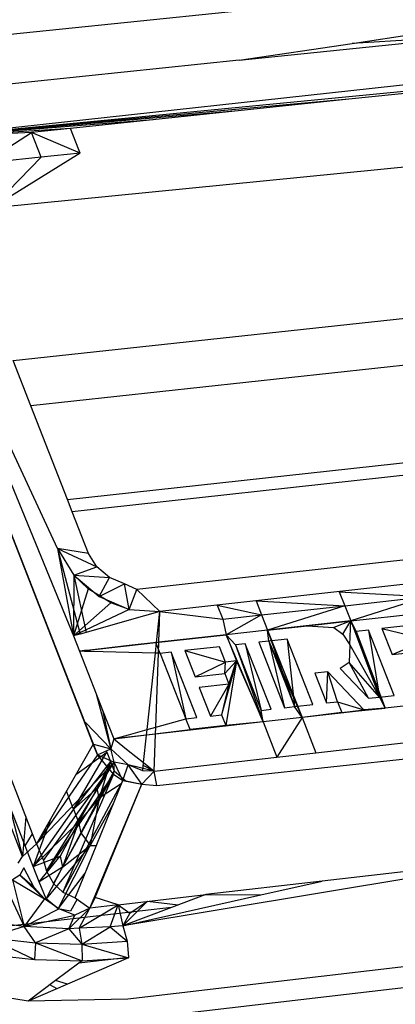
# Model space of a CAD drawing. Extents: x -62 to 64, y -49 to 49.
# Drawn here: x -6 to -4, y 9 to 14 of the extents above; entities that cross this region are included whole.
import ezdxf

# ---------------------------------------------------------------- set-up
doc = ezdxf.new("R2010")
doc.units = 0
doc.header["$MEASUREMENT"] = 0
doc.layers.get('0').update_dxf_attribs({"linetype": 'CONTINUOUS'})

msp = doc.modelspace()

# ---------------------------------------------------------------- linework, layer by layer
for p, q in [((-6.8101, 13.4753), (-2.9727, 13.8704)), ((-4.1882, 13.5484), (-2.8177, 13.7535)), ((-4.6898, 13.4733), (-3.675, 13.5785)), ((-3.675, 13.5785), (-4.1882, 13.5484)), ((-4.6898, 13.4733), (-4.1882, 13.5484)), ((-2.6009, 13.5109), (-6.1673, 13.1229)), ((-6.1673, 13.1229), (-2.6262, 13.4654)), ((-4.6898, 13.4733), (-5.7113, 13.3674)), ((-3.3242, 13.3925), (-4.2037, 13.3008)), ((-4.2037, 13.3008), (-6.1673, 13.1229)), ((-4.2037, 13.3008), (-5.4392, 13.1718)), ((-4.7103, 13.2479), (-6.1673, 13.1229)), ((-5.0716, 13.2102), (-6.1673, 13.1229)), ((-5.4392, 13.1718), (-6.1673, 13.1229)), ((-5.611, 13.1539), (-6.1673, 13.1229)), ((-5.8224, 13.0177), (-5.611, 13.1539)), ((-5.4392, 13.1718), (-5.611, 13.1539)), ((-5.5679, 13.0443), (-5.611, 13.1539)), ((-5.3961, 13.0623), (-5.611, 13.1539)), ((-5.4016, 13.0764), (-5.4392, 13.1718)), ((-5.7872, 12.8198), (-2.7871, 13.1171)), ((-5.3961, 13.0623), (-5.7872, 12.8198)), ((-5.3961, 13.0623), (-5.5679, 13.0443)), ((-5.3961, 13.0623), (-5.4016, 13.0764)), ((-5.5679, 13.0443), (-5.8224, 13.0177)), ((-5.5679, 13.0443), (-5.7872, 12.8198)), ((-5.6511, 9.9454), (-6.8374, 12.9871)), ((-5.3374, 10.4436), (-6.3091, 12.9272)), ((-5.4964, 11.3105), (-6.2601, 12.9511)), ((-6.2601, 12.9511), (-5.425, 10.9225)), ((-5.6934, 12.1435), (-2.3721, 12.5006)), ((-2.4351, 12.286), (-5.6144, 11.9421)), ((-5.6144, 11.9421), (-5.6934, 12.1435)), ((-5.4515, 11.5266), (-5.6144, 11.9421)), ((-5.4515, 11.5266), (-2.8934, 11.8068)), ((-5.849, 11.7512), (-5.3187, 10.3959)), ((-2.8173, 11.7597), (-5.4305, 11.473)), ((-5.4305, 11.473), (-5.4515, 11.5266)), ((-5.3581, 11.2882), (-5.4305, 11.473)), ((-2.4562, 11.426), (-5.1445, 11.1279)), ((-5.3581, 11.2882), (-5.4964, 11.3105)), ((-5.4964, 11.3105), (-5.3952, 10.9309)), ((-5.4964, 11.3105), (-5.425, 10.9225)), ((-5.4964, 11.3105), (-5.3218, 11.229)), ((-5.4964, 11.3105), (-5.4238, 11.192)), ((-5.3218, 11.229), (-5.3581, 11.2882)), ((-5.4238, 11.192), (-5.3218, 11.229)), ((-5.2659, 11.1816), (-5.3218, 11.229)), ((-3.3761, 11.2154), (-5.0421, 11.0301)), ((-5.4238, 11.192), (-5.425, 10.9225)), ((-5.4238, 11.192), (-5.3119, 11.097)), ((-5.4238, 11.192), (-5.3696, 10.9381)), ((-5.4238, 11.192), (-5.2659, 11.1816)), ((-5.3603, 11.1311), (-5.4238, 11.192)), ((-5.3119, 11.097), (-5.2659, 11.1816)), ((-5.1989, 11.1532), (-5.2659, 11.1816)), ((-5.3603, 11.1311), (-5.425, 10.9225)), ((-5.2598, 11.0691), (-5.3603, 11.1311)), ((-5.3119, 11.097), (-5.1989, 11.1532)), ((-5.1778, 11.0402), (-5.1989, 11.1532)), ((-5.1445, 11.1279), (-5.1989, 11.1532)), ((-5.1778, 11.0402), (-5.1445, 11.1279)), ((-5.1445, 11.1279), (-5.0421, 11.0301)), ((-5.3119, 11.097), (-5.1778, 11.0402)), ((-4.2463, 11.1186), (-3.8595, 11.097)), ((-4.2463, 11.1186), (-4.2218, 11.0566)), ((-4.2218, 11.0566), (-3.8595, 11.097)), ((-3.8595, 11.097), (-4.1952, 10.9893)), ((-5.425, 10.9225), (-5.2598, 11.0691)), ((-5.1778, 11.0402), (-5.425, 10.9225)), ((-5.1778, 11.0402), (-5.2598, 11.0691)), ((-5.1778, 11.0402), (-5.0421, 11.0301)), ((-4.7871, 11.0584), (-4.5904, 11.0155)), ((-4.7871, 11.0584), (-4.7626, 10.9963)), ((-4.6148, 11.0776), (-4.2218, 11.0566)), ((-4.6148, 11.0776), (-4.5904, 11.0155)), ((-4.5904, 11.0155), (-4.2218, 11.0566)), ((-4.2218, 11.0566), (-4.5638, 10.9482)), ((-4.2218, 11.0566), (-4.1952, 10.9893)), ((-5.0421, 11.0301), (-5.1781, 10.9919)), ((-5.0569, 10.8931), (-5.0421, 11.0301)), ((-5.0468, 10.8942), (-5.0421, 11.0301)), ((-5.0421, 11.0301), (-4.7626, 10.9963)), ((-4.7626, 10.9963), (-4.5904, 11.0155)), ((-4.7626, 10.9963), (-4.7471, 10.9277)), ((-4.5904, 11.0155), (-4.7471, 10.9277)), ((-4.5904, 11.0155), (-4.5638, 10.9482)), ((-4.1952, 10.9893), (-3.8329, 11.0298)), ((-5.1781, 10.9919), (-5.3696, 10.9381)), ((-4.1952, 10.9893), (-4.5638, 10.9482)), ((-4.5638, 10.9482), (-4.3881, 10.9678)), ((-4.3881, 10.9678), (-4.1952, 10.9893)), ((-4.3881, 10.9678), (-4.2703, 10.9593)), ((-4.1952, 10.9893), (-4.2703, 10.9593)), ((-4.2703, 10.9593), (-4.2297, 10.931)), ((-4.2297, 10.931), (-4.1952, 10.9893)), ((-4.1991, 10.8836), (-4.1952, 10.9893)), ((-4.1952, 10.9893), (-4.1711, 10.9426)), ((-4.1952, 10.9893), (-4.0426, 10.6024)), ((-4.1952, 10.9893), (-4.0678, 10.6519)), ((-3.8823, 10.9749), (-4.0566, 10.9554)), ((-4.0566, 10.9554), (-3.8553, 10.9066)), ((-4.0566, 10.9554), (-4.0109, 10.8397)), ((-5.3952, 10.9309), (-5.425, 10.9225)), ((-5.425, 10.9225), (-5.3985, 10.855)), ((-5.3696, 10.9381), (-5.3952, 10.9309)), ((-5.0594, 10.8928), (-4.7471, 10.9277)), ((-4.7471, 10.9277), (-5.0468, 10.8942)), ((-4.5638, 10.9482), (-4.7471, 10.9277)), ((-4.5837, 10.5413), (-4.7471, 10.9277)), ((-4.7471, 10.9277), (-4.7015, 10.8118)), ((-4.7066, 10.8827), (-4.7471, 10.9277)), ((-4.5588, 10.8992), (-4.5638, 10.9482)), ((-4.5638, 10.9482), (-4.4113, 10.5608)), ((-4.5638, 10.9482), (-4.4447, 10.6094)), ((-4.4769, 10.9084), (-4.5588, 10.8992)), ((-4.3627, 10.6186), (-4.4769, 10.9084)), ((-4.4769, 10.9084), (-4.4447, 10.6094)), ((-4.2297, 10.931), (-4.1991, 10.8836)), ((-4.1166, 10.9487), (-4.1711, 10.9426)), ((-4.1711, 10.9426), (-4.0678, 10.6519)), ((-4.1711, 10.9426), (-4.0426, 10.6024)), ((-4.0023, 10.6592), (-4.1166, 10.9487)), ((-4.1166, 10.9487), (-4.0678, 10.6519)), ((-5.3985, 10.855), (-5.0594, 10.8928)), ((-5.1788, 10.8795), (-5.353, 10.8601)), ((-5.0569, 10.8931), (-5.1788, 10.8795)), ((-5.062, 10.8459), (-5.0569, 10.8931)), ((-5.0408, 10.8454), (-5.0594, 10.8928)), ((-5.0468, 10.8942), (-5.0569, 10.8931)), ((-5.0485, 10.8456), (-5.0468, 10.8942)), ((-4.7777, 10.8748), (-4.9311, 10.8576)), ((-4.7508, 10.8062), (-4.7777, 10.8748)), ((-4.6628, 10.8876), (-4.7066, 10.8827)), ((-4.7066, 10.8827), (-4.5925, 10.5927)), ((-4.7066, 10.8827), (-4.5837, 10.5413)), ((-4.5487, 10.5976), (-4.6628, 10.8876)), ((-4.6628, 10.8876), (-4.5925, 10.5927)), ((-4.5588, 10.8992), (-4.6026, 10.8944)), ((-4.6026, 10.8944), (-4.4885, 10.6044)), ((-4.5588, 10.8992), (-4.4447, 10.6094)), ((-4.5588, 10.8992), (-4.4113, 10.5608)), ((-4.5588, 10.8992), (-4.4885, 10.6044)), ((-4.1991, 10.8836), (-4.2026, 10.8055)), ((-4.1991, 10.8836), (-4.0678, 10.6519)), ((-4.0109, 10.8397), (-3.8553, 10.9066)), ((-5.3757, 10.8575), (-5.3985, 10.855)), ((-5.3748, 10.8543), (-5.3985, 10.855)), ((-5.3985, 10.855), (-5.3248, 10.6667)), ((-5.353, 10.8601), (-5.3757, 10.8575)), ((-5.3757, 10.8575), (-5.3748, 10.8543)), ((-5.3517, 10.8537), (-5.3748, 10.8543)), ((-5.353, 10.8601), (-5.3517, 10.8537)), ((-5.179, 10.8491), (-5.3517, 10.8537)), ((-5.062, 10.8459), (-5.179, 10.8491)), ((-5.0985, 10.5074), (-5.062, 10.8459)), ((-5.0485, 10.8456), (-5.062, 10.8459)), ((-5.0598, 10.5181), (-5.0485, 10.8456)), ((-5.0408, 10.8454), (-5.0485, 10.8456)), ((-4.9914, 10.8509), (-5.0408, 10.8454)), ((-5.0408, 10.8454), (-4.9268, 10.555)), ((-4.8774, 10.5606), (-4.9914, 10.8509)), ((-4.9914, 10.8509), (-4.9268, 10.555)), ((-4.9311, 10.8576), (-4.7508, 10.8062)), ((-4.9311, 10.8576), (-4.8855, 10.7416)), ((-4.0109, 10.8397), (-3.8584, 10.8568)), ((-4.8855, 10.7416), (-4.7508, 10.8062)), ((-4.7015, 10.8118), (-4.7678, 10.5729)), ((-4.754, 10.7563), (-4.7015, 10.8118)), ((-4.754, 10.7563), (-4.7508, 10.8062)), ((-4.7015, 10.8118), (-4.7508, 10.8062)), ((-4.7015, 10.8118), (-4.7491, 10.5254)), ((-4.7354, 10.7088), (-4.7015, 10.8118)), ((-4.7015, 10.8118), (-4.5837, 10.5413)), ((-4.2026, 10.8055), (-4.2422, 10.7783)), ((-4.2422, 10.7783), (-4.1168, 10.6463)), ((-4.1168, 10.6463), (-4.2026, 10.8055)), ((-4.0678, 10.6519), (-4.2026, 10.8055)), ((-4.8855, 10.7416), (-4.754, 10.7563)), ((-4.754, 10.7563), (-4.7354, 10.7088)), ((-4.2973, 10.7636), (-4.3545, 10.7571)), ((-4.3545, 10.7571), (-4.3026, 10.6254)), ((-4.3026, 10.6254), (-4.2973, 10.7636)), ((-4.2534, 10.6309), (-4.2973, 10.7636)), ((-4.1367, 10.5945), (-4.2973, 10.7636)), ((-4.7354, 10.7088), (-4.8669, 10.6941)), ((-4.8669, 10.6941), (-4.8171, 10.5674)), ((-4.7354, 10.7088), (-4.8171, 10.5674)), ((-4.7354, 10.7088), (-4.7678, 10.5729)), ((-5.3248, 10.6667), (-5.2598, 10.4227)), ((-5.3248, 10.6667), (-5.2962, 10.5937)), ((-4.1168, 10.6463), (-4.0678, 10.6519)), ((-4.0678, 10.6519), (-4.0023, 10.6592)), ((-4.0678, 10.6519), (-4.0426, 10.6024)), ((-5.0557, 10.2594), (-1.6106, 10.6296)), ((-4.4885, 10.6044), (-4.4447, 10.6094)), ((-4.4447, 10.6094), (-4.3627, 10.6186)), ((-4.4113, 10.5608), (-4.4447, 10.6094)), ((-3.6801, 10.6434), (-4.4113, 10.5608)), ((-4.3499, 10.4047), (-2.2278, 10.6455)), ((-4.3026, 10.6254), (-4.2534, 10.6309)), ((-4.2534, 10.6309), (-4.1367, 10.5945)), ((-4.2534, 10.6309), (-4.2347, 10.5835)), ((-4.2347, 10.5835), (-4.0426, 10.6024)), ((-4.0426, 10.6024), (-4.1367, 10.5945)), ((-5.2962, 10.5937), (-5.2598, 10.4227)), ((-5.2962, 10.5937), (-5.2464, 10.4665)), ((-4.9268, 10.555), (-4.8774, 10.5606)), ((-4.8171, 10.5674), (-4.7678, 10.5729)), ((-4.7678, 10.5729), (-4.7491, 10.5254)), ((-4.5925, 10.5927), (-4.5487, 10.5976)), ((-4.5837, 10.5413), (-4.5925, 10.5927)), ((-4.4113, 10.5608), (-4.5837, 10.5413)), ((-4.4113, 10.5608), (-4.5223, 10.3851)), ((-4.2347, 10.5835), (-4.4113, 10.5608)), ((-4.4113, 10.5608), (-4.3499, 10.4047)), ((-4.2347, 10.5835), (-4.1367, 10.5945)), ((-5.3716, 10.5394), (-5.2598, 10.4227)), ((-5.0985, 10.5074), (-5.0598, 10.5181)), ((-4.5837, 10.5413), (-5.0609, 10.4874)), ((-5.0609, 10.4874), (-5.0598, 10.5181)), ((-5.0598, 10.5181), (-4.9268, 10.555)), ((-4.9082, 10.5074), (-4.9268, 10.555)), ((-4.5837, 10.5413), (-4.9082, 10.5074)), ((-4.7491, 10.5254), (-4.9082, 10.5074)), ((-4.5837, 10.5413), (-4.7491, 10.5254)), ((-4.5837, 10.5413), (-4.5223, 10.3851)), ((-5.2464, 10.4665), (-4.9082, 10.5074)), ((-5.2464, 10.4665), (-5.1814, 10.4845)), ((-5.1815, 10.4738), (-5.2464, 10.4665)), ((-5.1012, 10.4829), (-5.1815, 10.4738)), ((-5.1814, 10.4845), (-5.0985, 10.5074)), ((-5.1143, 10.3614), (-5.1012, 10.4829)), ((-5.1012, 10.4829), (-5.0985, 10.5074)), ((-5.0609, 10.4874), (-5.1012, 10.4829)), ((-5.0666, 10.3234), (-5.0609, 10.4874)), ((-5.6064, 10.0457), (-5.7657, 10.4538)), ((-5.3374, 10.4436), (-5.5888, 10.0007)), ((-5.3187, 10.3959), (-5.3374, 10.4436)), ((-5.3374, 10.4436), (-5.3187, 10.3959)), ((-5.3362, 10.4433), (-5.2598, 10.4227)), ((-5.2464, 10.4665), (-5.2598, 10.4227)), ((-5.2464, 10.4665), (-5.1819, 10.4151)), ((-5.3187, 10.3959), (-5.5888, 10.0007)), ((-5.425, 10.1545), (-5.2774, 10.4072)), ((-5.4142, 10.3084), (-5.2774, 10.4072)), ((-5.3187, 10.3959), (-5.2598, 10.4227)), ((-5.3187, 10.3959), (-5.2454, 10.3629)), ((-5.2471, 10.3098), (-5.3187, 10.3959)), ((-5.2799, 10.4136), (-5.2774, 10.4072)), ((-5.2774, 10.4072), (-5.2615, 10.3666)), ((-5.1823, 10.3521), (-5.2598, 10.4227)), ((-5.2454, 10.3629), (-5.2598, 10.4227)), ((-5.1819, 10.4151), (-5.1143, 10.3614)), ((-5.0666, 10.3234), (-4.5223, 10.3851)), ((-4.5223, 10.3851), (-4.3499, 10.4047)), ((-5.2454, 10.3629), (-5.5888, 10.0007)), ((-5.5588, 9.9278), (-5.2454, 10.3629)), ((-5.5448, 9.8808), (-5.2454, 10.3629)), ((-5.2615, 10.3666), (-5.425, 10.1545)), ((-5.2615, 10.3666), (-5.3206, 10.2478)), ((-5.2615, 10.3666), (-5.3107, 10.2033)), ((-5.2615, 10.3666), (-5.2443, 10.3255)), ((-5.2454, 10.3629), (-5.2471, 10.3098)), ((-5.207, 10.282), (-5.2454, 10.3629)), ((-5.1823, 10.3521), (-5.2454, 10.3629)), ((-5.207, 10.282), (-5.1823, 10.3521)), ((-5.1182, 10.3251), (-5.1823, 10.3521)), ((-5.122, 10.2652), (-5.1823, 10.3521)), ((-5.0666, 10.3234), (-5.1823, 10.3521)), ((-5.1182, 10.3251), (-5.1143, 10.3614)), ((-5.0666, 10.3234), (-5.1157, 10.3486)), ((-5.1143, 10.3614), (-5.0666, 10.3234)), ((-5.2471, 10.3098), (-5.5448, 9.8808)), ((-5.2471, 10.3098), (-5.514, 9.825)), ((-5.2471, 10.3098), (-5.4725, 9.7871)), ((-5.2443, 10.3255), (-5.3107, 10.2033)), ((-5.2471, 10.3098), (-5.207, 10.282)), ((-5.2443, 10.3255), (-5.1928, 10.2803)), ((-5.0666, 10.3234), (-5.122, 10.2652)), ((-5.0666, 10.3234), (-5.1182, 10.3251)), ((-5.0557, 10.2594), (-5.0666, 10.3234)), ((-5.207, 10.282), (-5.4725, 9.7871)), ((-5.418, 9.7625), (-5.207, 10.282)), ((-5.3525, 9.7166), (-5.122, 10.2652)), ((-5.3291, 9.7636), (-5.122, 10.2652)), ((-5.213, 10.2671), (-5.3107, 10.2033)), ((-5.207, 10.282), (-5.122, 10.2652)), ((-5.1928, 10.2803), (-5.1941, 10.2794)), ((-5.1928, 10.2803), (-5.1933, 10.2793)), ((-5.1931, 10.2792), (-5.1928, 10.2803)), ((-5.1928, 10.2803), (-5.1349, 10.2684)), ((-5.122, 10.2652), (-5.0557, 10.2594)), ((-5.425, 10.1545), (-5.4562, 10.2343)), ((-5.3206, 10.2478), (-5.425, 10.1545)), ((-5.3206, 10.2478), (-5.4027, 10.0975)), ((-5.3107, 10.2033), (-5.3206, 10.2478)), ((-5.7139, 10.1826), (-5.6511, 9.9454)), ((-5.6395, 9.9918), (-5.7139, 10.1826)), ((-5.3107, 10.2033), (-5.4027, 10.0975)), ((-5.3107, 10.2033), (-5.3922, 10.0505)), ((-5.3107, 10.2033), (-5.3513, 9.9933)), ((-5.2491, 10.1783), (-5.3513, 9.9933)), ((-5.6365, 10.1229), (-5.6511, 9.9454)), ((-5.425, 10.1545), (-5.6042, 9.9014)), ((-5.425, 10.1545), (-5.4027, 10.0975)), ((-5.5292, 10.1058), (-5.6042, 9.9014)), ((-5.6042, 9.9014), (-5.4027, 10.0975)), ((-5.4027, 10.0975), (-5.4848, 9.9472)), ((-5.4027, 10.0975), (-5.4736, 9.8977)), ((-5.4027, 10.0975), (-5.3922, 10.0505)), ((-5.6395, 9.9918), (-5.6064, 10.0457)), ((-5.5888, 10.0007), (-5.6064, 10.0457)), ((-5.3922, 10.0505), (-5.4736, 9.8977)), ((-5.3922, 10.0505), (-5.3513, 9.9933)), ((-5.6511, 9.9454), (-5.5888, 10.0007)), ((-5.6042, 9.9014), (-5.6395, 9.9918)), ((-5.5888, 10.0007), (-5.5588, 9.9278)), ((-5.3513, 9.9933), (-5.5461, 9.7569)), ((-5.4926, 9.7127), (-5.3513, 9.9933)), ((-5.4736, 9.8977), (-5.3513, 9.9933)), ((-5.3513, 9.9933), (-5.3243, 9.9932)), ((-3.295, 9.9543), (-5.2056, 9.6386)), ((-3.295, 9.9543), (-4.3223, 9.8359)), ((-5.6712, 9.9153), (-5.6511, 9.9454)), ((-5.6042, 9.9014), (-5.4848, 9.9472)), ((-5.5773, 9.8324), (-5.4848, 9.9472)), ((-5.5588, 9.9278), (-5.5448, 9.8808)), ((-5.4848, 9.9472), (-5.4736, 9.8977)), ((-5.6631, 9.8621), (-5.6962, 9.842)), ((-5.646, 9.8953), (-5.6631, 9.8621)), ((-5.5541, 9.7582), (-5.6631, 9.8621)), ((-5.5994, 9.8072), (-5.6631, 9.8621)), ((-5.5994, 9.8072), (-5.646, 9.8953)), ((-5.5773, 9.8324), (-5.6042, 9.9014)), ((-5.4736, 9.8977), (-5.5773, 9.8324)), ((-5.5461, 9.7569), (-5.4736, 9.8977)), ((-5.5448, 9.8808), (-5.514, 9.825)), ((-5.4926, 9.7127), (-5.3738, 9.8713)), ((-5.7393, 9.8386), (-5.6438, 9.6344)), ((-5.6962, 9.842), (-5.5541, 9.7582)), ((-5.6962, 9.842), (-5.6438, 9.6344)), ((-5.5461, 9.7569), (-5.5773, 9.8324)), ((-5.514, 9.825), (-5.4725, 9.7871)), ((-4.3223, 9.8359), (-4.8385, 9.7764)), ((-4.5941, 9.7752), (-4.3223, 9.8359)), ((-5.5541, 9.7582), (-5.5994, 9.8072)), ((-5.4725, 9.7871), (-5.418, 9.7625)), ((-5.2267, 9.7316), (-4.8385, 9.7764)), ((-5.2056, 9.6386), (-4.5941, 9.7752)), ((-4.8385, 9.7764), (-4.991, 9.7192)), ((-4.8385, 9.7764), (-4.5941, 9.7752)), ((-5.5541, 9.7582), (-5.6438, 9.6344)), ((-5.4906, 9.7139), (-5.5541, 9.7582)), ((-5.4926, 9.7127), (-5.5461, 9.7569)), ((-5.4095, 9.7565), (-5.4384, 9.7026)), ((-5.418, 9.7625), (-5.3525, 9.7166)), ((-5.4003, 9.6271), (-5.2267, 9.7316)), ((-5.3291, 9.7636), (-5.3525, 9.7166)), ((-5.2267, 9.7316), (-5.3525, 9.7166)), ((-5.2267, 9.7316), (-5.3291, 9.7636)), ((-5.2623, 9.6329), (-5.2267, 9.7316)), ((-5.2267, 9.7316), (-5.1752, 9.6945)), ((-5.2267, 9.7316), (-5.2056, 9.6386)), ((-5.0972, 9.7466), (-5.2056, 9.6386)), ((-1.3278, 9.7629), (-5.1846, 9.3133)), ((-5.1752, 9.6945), (-5.0972, 9.7466)), ((-5.0972, 9.7466), (-4.9609, 9.7305)), ((-4.991, 9.7192), (-5.8325, 9.6221)), ((-5.6438, 9.6344), (-5.4906, 9.7139)), ((-5.4384, 9.7026), (-5.4926, 9.7127)), ((-5.4196, 9.6858), (-5.4906, 9.7139)), ((-5.4454, 9.6252), (-5.3525, 9.7166)), ((-5.3525, 9.7166), (-5.4196, 9.6858)), ((-5.4003, 9.6271), (-5.3525, 9.7166)), ((-4.991, 9.7192), (-5.2056, 9.6386)), ((-5.1752, 9.6945), (-5.2056, 9.6386)), ((-5.6438, 9.6344), (-5.8382, 9.6601)), ((-5.6438, 9.6344), (-5.4196, 9.6858)), ((-5.4454, 9.6252), (-5.4196, 9.6858)), ((-5.2517, 9.2136), (-1.3972, 9.6641)), ((-5.6438, 9.6344), (-5.8035, 9.5864)), ((-5.5937, 9.5623), (-5.6438, 9.6344)), ((-5.4454, 9.6252), (-5.6438, 9.6344)), ((-5.4454, 9.6252), (-5.5937, 9.5623)), ((-5.4003, 9.6271), (-5.4454, 9.6252)), ((-5.4454, 9.6252), (-5.3875, 9.557)), ((-5.2623, 9.6329), (-5.4003, 9.6271)), ((-5.4003, 9.6271), (-5.3875, 9.557)), ((-5.3875, 9.557), (-5.2623, 9.6329)), ((-5.2056, 9.6386), (-5.2623, 9.6329)), ((-5.2623, 9.6329), (-5.1868, 9.5696)), ((-5.2056, 9.6386), (-5.1868, 9.5696)), ((-5.8035, 9.5864), (-5.5937, 9.5623)), ((-5.8035, 9.5864), (-5.5989, 9.4882)), ((-5.5937, 9.5623), (-5.5989, 9.4882)), ((-5.5937, 9.5623), (-5.3875, 9.557)), ((-5.5937, 9.5623), (-5.3872, 9.4827)), ((-5.3875, 9.557), (-5.1868, 9.5696)), ((-5.3875, 9.557), (-5.1812, 9.4966)), ((-5.3875, 9.557), (-5.3872, 9.4827)), ((-5.1868, 9.5696), (-5.1813, 9.498)), ((-5.8143, 9.5129), (-5.5989, 9.4882)), ((-5.5989, 9.4882), (-5.3872, 9.4827)), ((-5.4008, 9.4725), (-5.5044, 9.395)), ((-5.1812, 9.4966), (-5.4523, 9.3793)), ((-5.1813, 9.498), (-5.4008, 9.4725)), ((-5.3872, 9.4827), (-5.4008, 9.4725)), ((-5.3872, 9.4827), (-5.1812, 9.4966)), ((-5.1813, 9.498), (-5.1812, 9.4966)), ((-5.5044, 9.395), (-5.6259, 9.3041)), ((-5.4523, 9.3793), (-5.5044, 9.395)), ((-5.6259, 9.3041), (-6.0828, 9.3763)), ((-5.4523, 9.3793), (-5.6259, 9.3041)), ((-5.4979, 9.3595), (-5.53, 9.3759)), ((-5.1846, 9.3133), (-5.6259, 9.3041)), ((-5.6049, 9.3132), (-5.6138, 9.3132))]:
    msp.add_line(p, q)

doc.saveas('drawing.dxf')
